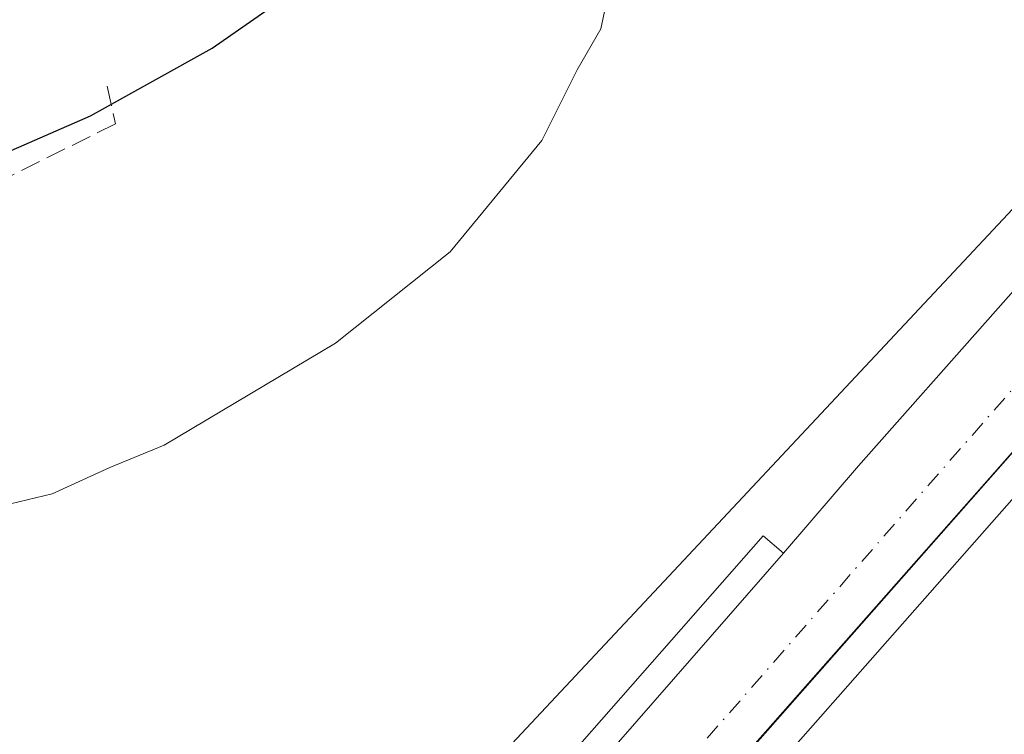
# Model space of a CAD drawing. Units: metres. Extents: x 608627 to 612112, y 4652932 to 4655299.
# Drawn here: x 610790 to 610871, y 4653638 to 4653696 of the extents above; entities that cross this region are included whole.
import ezdxf

# ---------------------------------------------------------------- set-up
doc = ezdxf.new("R2010")
doc.units = ezdxf.units.M
doc.header["$MEASUREMENT"] = 0
doc.linetypes.add('DGN Style 3', pattern=[2.307223458686699, 1.648016756204785, -0.6592067024819142])
doc.linetypes.add('DGN Style 4', pattern=[2.6384748266838614, 1.318413404963828, -0.6592067024819142, 0.001648016756204785, -0.6592067024819142])
for name, color, linetype, lineweight in [('Carretera de calzada única Cxs', 7, 'Continuous', 13), ('Carretera de calzada única eje', 7, 'DGN Style 4', 0), ('Corriente artificial lineal', 4, 'DGN Style 3', 13), ('Curva de nivel maestra', 30, 'Continuous', 30), ('Curva de nivel normal', 30, 'Continuous', 0), ('Edificación Cxs', 1, 'Continuous', 13), ('Elemento construido', 1, 'Continuous', 0), ('Núcleo urbano CxS', 7, 'Continuous', 0), ('Vía urbana eje', 4, 'DGN Style 4', 0)]:
    doc.layers.add(name, color=color, linetype=linetype, lineweight=lineweight)

msp = doc.modelspace()

# ---------------------------------------------------------------- linework, layer by layer
at = {"layer": 'Carretera de calzada única Cxs', "color": 7, "linetype": 'Continuous', "lineweight": 13, "extrusion": (-0.0304221090768805, 0.01806928811900799, 0.9993738019911202), "elevation": 65823.01888819179, "flags": 128}
msp.add_lwpolyline([(-4313052.162709242, -1850100.447608315), (-4313061.421704605, -1850098.839521739), (-4313094.590744911, -1850092.494786478)], dxfattribs=at)
at = {"layer": 'Carretera de calzada única Cxs', "color": 7, "linetype": 'Continuous', "lineweight": 13, "extrusion": (-0.01024402819765638, -0.01172571804656334, 0.9998787763637041), "elevation": -60506.58780297978, "flags": 128}
msp.add_lwpolyline([(610798.4210551855, 4653233.60018386), (610824.0759286857, 4653262.962202459)], dxfattribs=at)
at = {"layer": 'Carretera de calzada única Cxs', "color": 7, "linetype": 'Continuous', "lineweight": 13}
for points in [[(610976.7301000003, 4653780.780099999, 320.1132999999973), (610972.1001000004, 4653774.920100001, 319.4789000000019), (610971.4250999996, 4653774.622500001, 319.5087000000058), (610967.4700999996, 4653770.0601, 319.6585000000051), (610909.7200999996, 4653703.940099999, 317.9421000000002), (610899.1901000004, 4653691.9001, 318.3264000000054), (610898.7187000001, 4653691.587300001, 318.5715999999957), (610827.2874999996, 4653610.5143, 318.219299999997), (610827.1675000006, 4653609.682499999, 318.2361999999994), (610827.4200999998, 4653609.030099999, 318.3062000000064), (610823.0800999999, 4653604.2401, 318.1429999999964), (610822.5147000002, 4653604.218900001, 318.1618000000017), (610821.9751000004, 4653603.942500001, 318.1575000000012), (610771.1101000002, 4653546.2401, 319.540399999998)], [(610776.0201000003, 4653565.670100001, 317.6132999999973), (610796.7600999996, 4653589.5801, 317.5436999999947), (610808.9001000002, 4653603.610099999, 317.696299999996), (610811.7500999998, 4653607.280099999, 317.5372999999963), (610812.1700999998, 4653607.7401, 317.5292000000045), (610812.5401, 4653608.2401, 317.5243000000046), (610812.8400999998, 4653608.790100001, 317.5265000000072), (610817.4001000002, 4653613.9801, 317.5516999999964), (610818.1933000004, 4653614.6533, 317.553899999999), (610818.1977000004, 4653614.657500001, 317.553899999999), (610821.2901, 4653617.640100001, 317.5651000000071), (610822.2401000002, 4653617.940099999, 317.5734999999986), (610823.1401000004, 4653618.360099999, 317.5869999999995), (610823.9700999996, 4653618.9001, 317.6046999999962), (610827.2200999996, 4653623.1801, 317.8552999999956), (610852.8701, 4653652.540100001, 318.462400000004), (610858.9801000003, 4653659.6801, 318.5192999999999), (610881.3701, 4653684.960100001, 318.7437999999966), (610896.7191000005, 4653703.002499999, 318.5443999999989)], [(610893.1495000003, 4653685.2663, 320.334600000002), (610827.2874999996, 4653610.5143, 318.219299999997), (610827.1675000006, 4653609.682499999, 318.2361999999994), (610827.4200999998, 4653609.030099999, 318.3062000000064)]]:
    msp.add_polyline3d(points, dxfattribs=at)
at = {"layer": 'Carretera de calzada única eje', "color": 7, "linetype": 'DGN Style 4', "lineweight": 0, "extrusion": (-0.002076908348163941, -0.002375329486780366, 0.9999950221183816), "elevation": -12004.8966651434, "flags": 128}
msp.add_lwpolyline([(610897.2932679753, 4653680.738309341), (610822.4422842152, 4653595.13276784)], dxfattribs=at)
at = {"layer": 'Corriente artificial lineal', "color": 4, "linetype": 'DGN Style 3', "lineweight": 13}
msp.add_polyline3d([(610797.6456000004, 4653690.708699999, 326.8947999999946), (610798.3049, 4653687.621900001, 326.067200000005), (610785.8838999998, 4653681.443299999, 326.1211000000039), (610737.6765999999, 4653662.418299999, 325.8757999999943), (610711.5500999996, 4653653.640100001, 325.7875000000058), (610675.4501, 4653643.2601, 326.2560999999987), (610674.7549000002, 4653642.717800001, 326.1223999999929)], dxfattribs=at)
at = {"layer": 'Curva de nivel maestra', "color": 30, "linetype": 'Continuous', "lineweight": 30, "elevation": 325, "flags": 128}
msp.add_lwpolyline([(610687.4400000004, 4653646.6601), (610693.0899999999, 4653648.6801), (610697.0899999999, 4653649.620100001), (610707.9199999999, 4653654.300100001), (610728.75, 4653661.170100001), (610760.4800000006, 4653673.5701), (610776.1200000001, 4653679.4801), (610796.2800000003, 4653688.2601), (610806.2100000001, 4653693.790100001), (610813.3600000005, 4653698.800100001), (610818.29, 4653703.700099999), (610821.5899999999, 4653709.520099999), (610825.9400000004, 4653720.870100001), (610831.6405999997, 4653729.5185)], dxfattribs=at)
at = {"layer": 'Curva de nivel normal', "color": 30, "linetype": 'Continuous', "lineweight": 0, "elevation": 320, "flags": 128}
msp.add_lwpolyline([(610841.0475000005, 4653713.7139), (610840.5599999996, 4653710.840100001), (610838.79, 4653703.840100001), (610838.5999999996, 4653698.4901), (610837.9500000002, 4653695.380100001), (610836.0199999996, 4653692.030099999), (610833.1399999997, 4653686.2601), (610825.6399999997, 4653677.1501), (610816.29, 4653669.710100001), (610802.29, 4653661.370100001), (610797.8399999999, 4653659.550100001), (610793.1299999999, 4653657.4001), (610786.9800000006, 4653655.920100001), (610780.6699999999, 4653654.610099999), (610773.7300000006, 4653654.460100001), (610765.5800000001, 4653651.120100001), (610755.6900000004, 4653647.8201), (610745.54, 4653646.140100001), (610735.7199999997, 4653645.020099999), (610716.1200000001, 4653639.690099999), (610703.7999999998, 4653633.550100001), (610702.9755999995, 4653632.586800001)], dxfattribs=at)
at = {"layer": 'Edificación Cxs', "color": 1, "linetype": 'Continuous', "lineweight": 13, "elevation": 322.6159999999946, "flags": 128}
msp.add_lwpolyline([(610847.1001000004, 4653604.770099999), (610842.6300999997, 4653599.700099999), (610830.5100999996, 4653610.390100001), (610899.7200999996, 4653688.890100001), (610911.8400999998, 4653678.200099999), (610908.0000999998, 4653673.8301), (610903.8201000001, 4653669.0801), (610900.4700999996, 4653665.280099999), (610896.0701000001, 4653660.290100001), (610891.4901000002, 4653655.100099999), (610887.0100999996, 4653650.020099999), (610882.9901000002, 4653645.460100001), (610879.0100999996, 4653640.940099999), (610875.2001, 4653636.620100001), (610871.3000999996, 4653632.200099999), (610866.9501, 4653627.2601), (610863.0201000003, 4653622.8101), (610858.8400999998, 4653618.0701), (610854.4600999998, 4653613.110099999), (610850.5301000001, 4653608.6601)], close=True, dxfattribs=at)
at = {"layer": 'Edificación Cxs', "color": 1, "linetype": 'Continuous', "lineweight": 13, "extrusion": (0.02546961851180878, -0.01670907906320305, 0.9995359449313078), "elevation": -61879.66236749606, "flags": 128}
msp.add_lwpolyline([(4226173.949884054, 2040928.166020801), (4226070.969532487, 2040943.14893414), (4226073.345266609, 2040959.497511796)], dxfattribs=at)
at = {"layer": 'Edificación Cxs', "color": 1, "linetype": 'Continuous', "lineweight": 13}
msp.add_polyline3d([(610842.6300999997, 4653599.700099999, 321.0984999999928), (610830.5100999996, 4653610.390100001, 321.7427000000025), (610899.7200999996, 4653688.890100001, 320.7032000000036), (610911.8400999998, 4653678.200099999, 320.022100000002)], dxfattribs=at)
at = {"layer": 'Elemento construido', "color": 1, "linetype": 'Continuous', "lineweight": 0}
for points in [[(610898.6700999998, 4653691.520099999, 318.6226000000024), (610827.5100999996, 4653610.9101, 318.2443999999959), (610827.3800999997, 4653610.7501, 318.2226999999984), (610827.2801000001, 4653610.5701, 318.2157000000007), (610827.2100999998, 4653610.380100001, 318.2133000000031), (610827.1601, 4653610.190099999, 318.2136000000028), (610827.1300999997, 4653609.9801, 318.2177999999985), (610827.1401000004, 4653609.780099999, 318.2277000000031), (610827.1700999998, 4653609.5801, 318.2409000000043), (610827.2301000003, 4653609.390100001, 318.258799999996), (610827.3101000005, 4653609.200099999, 318.2801999999938), (610827.4200999998, 4653609.030099999, 318.3062000000064)], [(610825.5900999998, 4653624.8101, 318.3083000000042), (610851.2100999998, 4653653.960100001, 319.1168000000035), (610852.8701, 4653652.540100001, 318.462400000004), (610858.9801000003, 4653659.6801, 318.5192999999999), (610881.3701, 4653684.960100001, 318.7437999999966)]]:
    msp.add_polyline3d(points, dxfattribs=at)
at = {"layer": 'Núcleo urbano CxS', "color": 7, "linetype": 'Continuous', "lineweight": 0, "extrusion": (-0.09363993860361085, 0.08007869375704102, 0.992380453608634), "elevation": 315774.3763303335, "flags": 128}
msp.add_lwpolyline([(-3933828.461972199, -2540756.516434862), (-3933702.365395105, -2540762.214773806), (-3933592.55336315, -2540762.209092511)], dxfattribs=at)
at = {"layer": 'Núcleo urbano CxS', "color": 7, "linetype": 'Continuous', "lineweight": 0}
msp.add_polyline3d([(610756.8196999999, 4653790.886499999, 327.899900000004), (610795.4071000004, 4653703.1195, 327.5081000000064), (610800.5598999998, 4653703.689099999, 327.4064000000071), (610828.1416999997, 4653714.5441, 325.1970000000001), (610872.8233000003, 4653735.401699999, 324.1637999999948), (610875.4162999997, 4653728.012700001, 323.1708000000072), (610876.7188999997, 4653724.2939, 322.2841999999946), (610879.4183, 4653719.251499999, 320.4060000000027), (610891.8488999996, 4653707.570499999, 318.3761999999988), (610894.4556999998, 4653705.122099999, 318.2936000000045), (610808.2040999997, 4653612.9647, 317.591499999995), (610736.8383, 4653529.5045, 317.5921999999992), (610726.7685000002, 4653540.553500001, 317.5807999999961), (610691.7666999997, 4653578.958900001, 317.903999999995), (610691.6875, 4653579.0459, 317.9054999999935), (610691.6231000006, 4653579.155099999, 317.9089999999997), (610679.0966999996, 4653600.389900001, 318.8371000000043)], dxfattribs=at)
msp.add_polyline3d([(611069.9917000001, 4653692.366900001, 314.6113999999943), (611012.7481000006, 4653625.195499999, 315.1380999999965), (611023.9829000002, 4653613.092499999, 314.6322999999975), (611003.4710999997, 4653590.0891, 314.7994000000036), (610991.4698999999, 4653600.783299999, 315.2692999999999), (610920.5991000002, 4653521.6227, 315.8123000000051), (610873.4184999998, 4653470.2949, 316.2226999999984), (610845.7144999999, 4653436.490700001, 316.3867999999929), (610745.4773000004, 4653519.479900001, 317.165399999998), (610742.0635000002, 4653522.306299999, 317.3610000000044), (610737.6722999997, 4653528.589299999, 317.6027999999933), (610737.6189000001, 4653528.6479, 317.6034999999974), (610736.9222999997, 4653529.4123, 317.5935999999929), (610736.8383, 4653529.5045, 317.5921999999992), (610808.2040999997, 4653612.9647, 317.591499999995), (610894.4556999998, 4653705.122099999, 318.2936000000045), (610898.7342999997, 4653701.1033, 318.1061999999947), (610947.1602999996, 4653659.0595, 315.5553000000073), (611006.2799000005, 4653725.579299999, 315.054099999994), (611014.3327000003, 4653734.6395, 315.022299999997), (611018.5144999997, 4653739.346100001, 315.0163999999932), (611065.8509000001, 4653696.147299999, 314.590200000006)], close=True, dxfattribs=at)
at = {"layer": 'Vía urbana eje', "color": 4, "linetype": 'DGN Style 4', "lineweight": 0, "extrusion": (0.003250326421300614, 0.003720700301324879, 0.9999877958092404), "elevation": 19616.16663104487, "flags": 128}
msp.add_lwpolyline([(610940.5569335348, 4653615.721056656), (610864.5057789849, 4653528.66515407)], dxfattribs=at)

doc.saveas('drawing.dxf')
